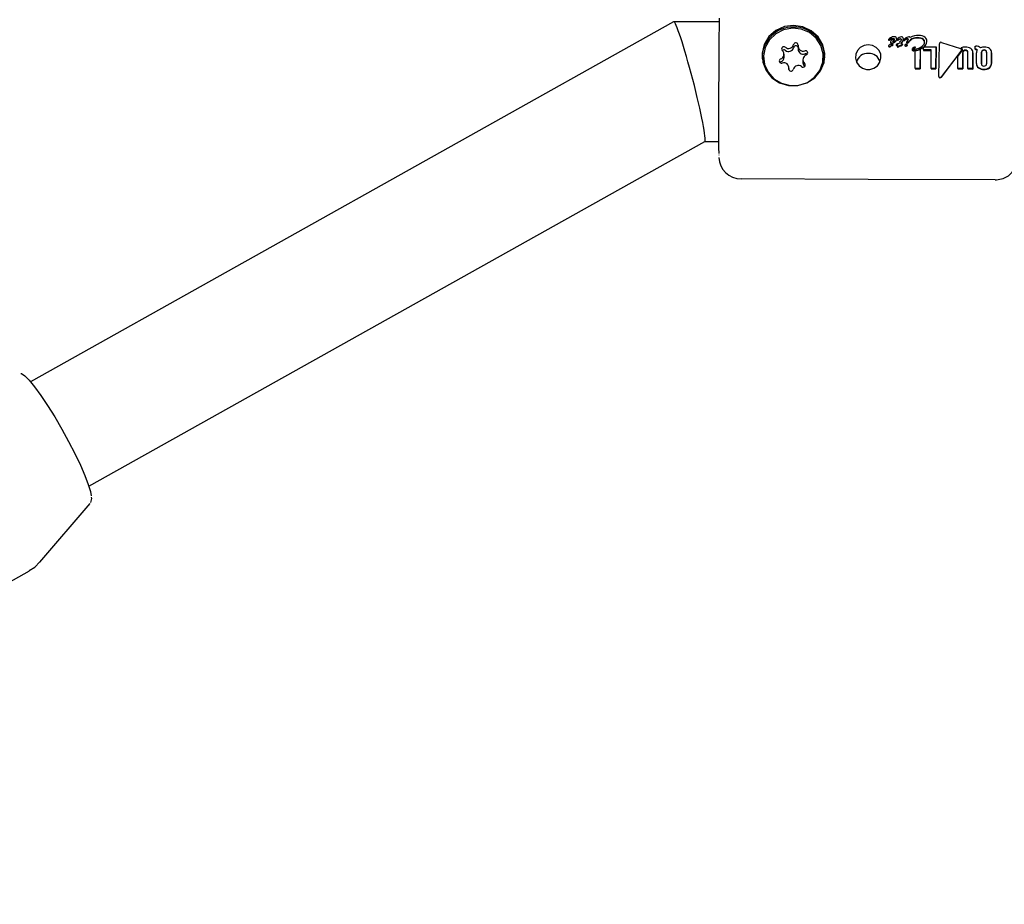
# Model space of a CAD drawing. Units: centimetres. Extents: x 6 to 14.2, y 4.3 to 15.
# Drawn here: x 9.1 to 9.2, y 11.5 to 11.6 of the extents above; entities that cross this region are included whole.
import ezdxf

# ---------------------------------------------------------------- set-up
doc = ezdxf.new("R2010")
doc.units = ezdxf.units.CM
doc.styles.add('SLDTEXTSTYLE0', font='TXT', dxfattribs={"width": 0.75})
doc.dimstyles.new('SLDDIMSTYLE1', dxfattribs={"dimtxt": 0.15875, "dimasz": 0.08, "dimexe": 0, "dimexo": 0.0625, "dimgap": 0.0396875, "dimtad": 2, "dimdec": 0, "dimlfac": 100, "dimrnd": 1e-09, "dimzin": 12, "dimdsep": 46, "dimtxsty": 'SLDTEXTSTYLE0', "dimblk1": 'DOT', "dimblk2": 'DOT', "dimsah": 1, "dimcen": 0.09, "dimse1": 1, "dimse2": 1, "dimadec": 0, "dimazin": 3, "dimtfac": 1, "dimtdec": 0, "dimtofl": 0, "dimtmove": 0, "dimatfit": 3, "dimldrblk": 'DOT', "dimfxl": 0, "dimfrac": 2, "dimtolj": 1, "dimtzin": 12, "dimarcsym": 0})

# ---------------------------------------------------------------- blocks, each defined once
blk = doc.blocks.new('_Dot')
at = {"color": 0, "linetype": 'ByBlock', "lineweight": -2}
blk.add_line((-0.5, 0), (-1, 0), dxfattribs=at)
at = {"color": 0, "linetype": 'ByBlock', "const_width": 0.5}
blk.add_lwpolyline([(-0.25, 0, 1), (0.25, 0, 1)], format="xyb", close=True, dxfattribs=at)
blk = doc.blocks.new('_D_2')
at = {"color": 7, "linetype": 'Continuous', "lineweight": 0}
blk.add_line((12.55802548876637, 14.79267323835215), (7.566434084823209, 14.79267323835215), dxfattribs=at)
at = {"color": 7, "linetype": 'Continuous', "lineweight": 18, "xscale": 0.08, "yscale": 0.08, "rotation": 180.0000000000004}
blk.add_blockref('_Dot', (7.566434084823209, 14.79267323835215), dxfattribs=at)
at = {"color": 7, "linetype": 'Continuous', "lineweight": 18, "xscale": 0.08, "yscale": 0.08}
blk.add_blockref('_Dot', (12.55802548876637, 14.79267323835215), dxfattribs=at)
at = {"color": 7, "linetype": 'Continuous', "lineweight": 18, "insert": (9.886281869635146, 14.99731271875789), "char_height": 0.15875, "attachment_point": 1, "style": 'SLDTEXTSTYLE0'}
blk.add_mtext('499', dxfattribs=at)
blk = doc.blocks.new('_D_11')
at = {"color": 7, "linetype": 'Continuous', "lineweight": 0}
blk.add_line((6.200460556336671, 6.804899299129962), (6.200460556336671, 13.19643041079305), dxfattribs=at)
at = {"color": 7, "linetype": 'Continuous', "lineweight": 18, "xscale": 0.08, "yscale": 0.08}
for p, rotation in [((6.200460556336671, 13.19643041079305), 90.0000000000004), ((6.200460556336671, 6.804899299129962), 270.0000000000004)]:
    blk.add_blockref('_Dot', p, dxfattribs=dict(at, rotation=rotation))
at = {"color": 7, "linetype": 'Continuous', "lineweight": 18, "insert": (5.995821075930934, 9.824716937801863), "char_height": 0.15875, "attachment_point": 1, "rotation": 90, "style": 'SLDTEXTSTYLE0'}
blk.add_mtext('639', dxfattribs=at)

msp = doc.modelspace()

# ---------------------------------------------------------------- linework, layer by layer
at = {"color": 7, "linetype": 'Continuous', "lineweight": 25}
for p, q in [((9.17389962483776, 11.59210847845964), (9.08783794168894, 11.54393367014403)), ((9.179979410096582, 11.59208784816707), (9.173916855383817, 11.59211293486044)), ((9.202657943244963, 11.58973150623519), (9.202658770842127, 11.58967642870582)), ((9.202726723289926, 11.58982344471582), (9.20272562108568, 11.58982284809395)), ((9.203206717273552, 11.58983848622964), (9.203201995360011, 11.58983850578993)), ((9.203202824370289, 11.58978333421621), (9.203207546283847, 11.58978331465475)), ((9.203752780020976, 11.58974363270026), (9.203751951494068, 11.58979877210519)), ((9.203780903148646, 11.58973333976196), (9.20378173082578, 11.58967825691059)), ((9.20464975113668, 11.589763737126), (9.204648922298444, 11.58981889725007)), ((9.204697690029718, 11.58970683355267), (9.20469851743038, 11.58965176910066)), ((9.20480742247643, 11.58982839857159), (9.204854100045162, 11.58986154387861)), ((9.205558703937157, 11.58965503990449), (9.205257569732206, 11.58935337477519)), ((9.205258393188021, 11.5892985728573), (9.205559530750694, 11.58960001452638)), ((9.20556445296279, 11.589660800202), (9.205558703937157, 11.58965503990449)), ((9.205559530750694, 11.58960001452638), (9.205565279846493, 11.58960577015419)), ((9.205566471771254, 11.58966707794816), (9.20556445296279, 11.589660800202)), ((9.20556445296279, 11.589660800202), (9.205565279846493, 11.58960577015419)), ((9.205565279846493, 11.58960577015419), (9.205567298731458, 11.58961204280916)), ((9.205566471771254, 11.58966707794816), (9.205567298731458, 11.58961204280916)), ((9.207776979040004, 11.58947145671534), (9.207776153631428, 11.58952638859179)), ((9.190535331087078, 11.58884232634101), (9.190541441681123, 11.58843565938065)), ((9.202665851702507, 11.58887584673762), (9.202666670997548, 11.58882132172394)), ((9.202908853919785, 11.58941635366649), (9.202909677904628, 11.58936151654113)), ((9.20294094446733, 11.58887853598999), (9.202938722749881, 11.58887449333486)), ((9.202939542026394, 11.58881996955415), (9.202941763772685, 11.58882401028987)), ((9.20294094446733, 11.58887853598999), (9.202941763772685, 11.58882401028987)), ((9.203160365330866, 11.58900186422967), (9.203079405121146, 11.58898035936929)), ((9.203079405121146, 11.58898035936929), (9.203080225186865, 11.58892578306613)), ((9.203080225186865, 11.58892578306613), (9.203161185566632, 11.58894727660964)), ((9.20324782042422, 11.58905924357789), (9.203247811239471, 11.58905985483342)), ((9.203658899635386, 11.58902686781284), (9.203659720093412, 11.58897226540109)), ((9.203842377103518, 11.58881193539448), (9.203843195964653, 11.58875743925775)), ((9.204014229862013, 11.58916484442655), (9.204019610646991, 11.58916482215165)), ((9.204131949583763, 11.58887119553485), (9.20413276887212, 11.58881667096593)), ((9.204156898468083, 11.58935392780736), (9.204251902503358, 11.58948966337195)), ((9.20417791599024, 11.58895094060147), (9.204178735865892, 11.58889637694749)), ((9.204251902503358, 11.58948966337195), (9.204253786345875, 11.58949223197693)), ((9.204333919198117, 11.58915999914552), (9.204349916573246, 11.58918413884993)), ((9.20446917118173, 11.58941468398302), (9.20437294649054, 11.58927616267145)), ((9.20437294649054, 11.58927616267145), (9.204373769151356, 11.58922141366154)), ((9.204373769151356, 11.58922141366154), (9.204469995231483, 11.58935984253784)), ((9.204527416893821, 11.58900726992426), (9.204526596137985, 11.58906189215547)), ((9.204810009460893, 11.58898379440785), (9.20481082960253, 11.5889292130522)), ((9.2050565035506, 11.58936839220222), (9.20505732714504, 11.58931358105869)), ((9.205129444724411, 11.58947471127585), (9.205137844865858, 11.58948291259623)), ((9.205137356085656, 11.58892310768834), (9.205136535956811, 11.58897768819269)), ((9.205257569732206, 11.58935337477519), (9.205258393188021, 11.5892985728573)), ((9.205805032631975, 11.58843005513133), (9.205805849361642, 11.58837570084618)), ((9.206012023137072, 11.58842755899004), (9.206017693517856, 11.58843753505168)), ((9.206016876477085, 11.58849191004111), (9.206017693517856, 11.58843753505168)), ((9.206051560259324, 11.58820887820709), (9.206361771195299, 11.58824153822062)), ((9.206218048754758, 11.58587160913503), (9.206230804254805, 11.58822044314181)), ((9.206232857674113, 11.58868143186083), (9.206232039239765, 11.58873589959441)), ((9.206741760527875, 11.58835160094696), (9.20715903737781, 11.5885557355415)), ((9.206903612096601, 11.58841221473957), (9.206889686160991, 11.58586881953449)), ((9.206890508074675, 11.58581412024708), (9.206904428774017, 11.58835786393189)), ((9.206903612096601, 11.58841221473957), (9.206904428774017, 11.58835786393189)), ((9.207329209093878, 11.58833195564185), (9.207331246634473, 11.5886655379893)), ((9.208352958331774, 11.58832771828631), (9.207329209093878, 11.58833195564185)), ((9.207329209093878, 11.58833195564185), (9.207330025429625, 11.58827762757247)), ((9.207330025429625, 11.58827762757247), (9.208353774668113, 11.58827339017759)), ((9.207331246634473, 11.5886655379893), (9.207416905775839, 11.58873488507312)), ((9.207416905775839, 11.58873488507312), (9.209009303797943, 11.58872829283183)), ((9.208339507192026, 11.58586279815812), (9.208352958331774, 11.58832771828631)), ((9.209009303797943, 11.58872829283183), (9.208993382481182, 11.5858600844869)), ((9.208994204401828, 11.58580538473625), (9.209010122257459, 11.5886738234233)), ((9.209009303797943, 11.58872829283183), (9.209010122257459, 11.5886738234233)), ((9.212376139327686, 11.58822457283063), (9.209720332691807, 11.58475564059172)), ((9.209725409852682, 11.58933968786514), (9.212280713335955, 11.58852420269404)), ((9.212361725739635, 11.58862177524126), (9.212362543630109, 11.58856734370301)), ((9.212427250159097, 11.58830092147353), (9.21242643359506, 11.58835526473583)), ((9.212546669294081, 11.58836051314197), (9.212549254068517, 11.58834804076859)), ((9.214252859914897, 11.58842722796413), (9.214255446458028, 11.58884503389551)), ((9.21428484264157, 11.58842709558897), (9.214252859914897, 11.58842722796413)), ((9.214252859914897, 11.58842722796413), (9.21425367680718, 11.58837286285654)), ((9.21425367680718, 11.58837286285654), (9.21428565953384, 11.58837273048242)), ((9.214255446458028, 11.58884503389551), (9.214328141958761, 11.58884473311921)), ((9.18592877559431, 11.58733453040943), (9.185930201399588, 11.58723964145201)), ((9.18867046236778, 11.58735780608189), (9.188664351773737, 11.58776447304226)), ((9.191192296440267, 11.5870247825291), (9.191198407034312, 11.58661811556873)), ((9.193858563432922, 11.58658109782664), (9.19392929842497, 11.5873598362045)), ((9.19392929842497, 11.5873598362045), (9.193927872619692, 11.58745472516192)), ((9.209721166788132, 11.58470013053588), (9.212376955328399, 11.58817026705827)), ((9.211921383314776, 11.58584312839199), (9.211929880795001, 11.58745805181413)), ((9.211929880795001, 11.58745805181413), (9.212477177390015, 11.58815239609648)), ((9.212593302207278, 11.58804045073898), (9.212581435380466, 11.58584039879986)), ((9.212582257346824, 11.58578569600694), (9.212594117627743, 11.58798618358276)), ((9.213253154923402, 11.58583762364938), (9.213265021825512, 11.58803767057743)), ((9.213927449134877, 11.5879485787431), (9.213916089468423, 11.58583488771785)), ((9.213916911433193, 11.58578018503053), (9.213928264344643, 11.58789432560905)), ((9.213928163967077, 11.58791676404273), (9.213927348501567, 11.58797103419684)), ((9.21442235902899, 11.58651830439517), (9.214430354509624, 11.58796424130747)), ((9.215088052270225, 11.58647588104446), (9.21509677339071, 11.58804973035182)), ((9.215097588865136, 11.58799545960433), (9.21508886981882, 11.58642147225884)), ((9.215765500639524, 11.58804696218524), (9.215756779350931, 11.58647312406565)), ((9.216424993423306, 11.58794447016122), (9.216417002796872, 11.58649813744479)), ((9.216417820194783, 11.58644373868723), (9.216425808647264, 11.58789021608276)), ((9.216425708877793, 11.58791243293813), (9.21642489385704, 11.58796667349305)), ((9.18932512292125, 11.58569364930383), (9.189321317126925, 11.58594692923034)), ((9.19143077759393, 11.58612620312042), (9.191424155029505, 11.58613225166301)), ((9.206889686160991, 11.58586881953449), (9.206218048754758, 11.58587160913503)), ((9.206218048754758, 11.58587160913503), (9.206218870666007, 11.58581691000968)), ((9.206218870666007, 11.58581691000968), (9.206890508074675, 11.58581412024708)), ((9.206889686160991, 11.58586881953449), (9.206890508074675, 11.58581412024708)), ((9.208993382481182, 11.5858600844869), (9.208339507192026, 11.58586279815812)), ((9.208339507192026, 11.58586279815812), (9.208340329110685, 11.58580809853964)), ((9.208340329110685, 11.58580809853964), (9.208994204401828, 11.58580538473625)), ((9.208993382481182, 11.5858600844869), (9.208994204401828, 11.58580538473625)), ((9.212581435380466, 11.58584039879986), (9.211921383314776, 11.58584312839199)), ((9.211921383314776, 11.58584312839199), (9.211922205281077, 11.585788425603)), ((9.211922205281077, 11.585788425603), (9.212582257346824, 11.58578569600694)), ((9.212581435380466, 11.58584039879986), (9.212582257346824, 11.58578569600694)), ((9.213916089468423, 11.58583488771785), (9.213253154923402, 11.58583762364938)), ((9.213253154923402, 11.58583762364938), (9.213253976889266, 11.58578292088931)), ((9.213253976889266, 11.58578292088931), (9.213916911433193, 11.58578018503053)), ((9.213916089468423, 11.58583488771785), (9.213916911433193, 11.58578018503053)), ((9.214422444578592, 11.58650070424916), (9.21442326238816, 11.58644627809541)), ((9.209397967244737, 11.58479854467736), (9.209398800764655, 11.58474307298188)), ((9.09565315834395, 11.52997220930946), (9.17805829209427, 11.5761001884216)), ((9.178050262956603, 11.57609569394561), (9.179914667280006, 11.57608797908912)), ((9.179929152175012, 11.57431670991711), (9.17993098938094, 11.57423116422248)), ((9.089092691298193, 11.51978799601726), (9.095830380163788, 11.52765594069466)), ((9.080285341411408, 11.5144936844329), (9.087691608548406, 11.5186394957464))]:
    msp.add_line(p, q, dxfattribs=at)
at = {"color": 7, "linetype": 'Continuous', "lineweight": 25, "flags": 128}
for points in [[(9.189948553952286, 11.59162279402175), (9.188707475720092, 11.59144801396541), (9.18757463678639, 11.59092894109735), (9.186650694861823, 11.59011169731982), (9.186017746241044, 11.58906889832887), (9.185732031186653, 11.58789320139108), (9.185818936735075, 11.58668907233885), (9.186270740946956, 11.58556350332269), (9.187047299035358, 11.58461650608918), (9.188079610406257, 11.58393222549833), (9.189275949664125, 11.58357146288356), (9.190530016815854, 11.58356627358638), (9.191730382491627, 11.5839171186986), (9.192770388933438, 11.58459282409236), (9.193557627004934, 11.58553335037813), (9.194022147148727, 11.58665512766799), (9.19412267471153, 11.58785848112689), (9.193850277378226, 11.58903648751919), (9.193229158847279, 11.59008447580733), (9.192314508225895, 11.59090932763289), (9.191187596235663, 11.59143775129137), (9.189948553952286, 11.59162279402175)], [(9.193857137627646, 11.58667598678406), (9.193903983566257, 11.58782283429512), (9.193597574715017, 11.58893163377867), (9.192965136845018, 11.5899038635347), (9.19206286483641, 11.59065313668283), (9.190970929516718, 11.59111287701571), (9.189786354130973, 11.59124223458724), (9.188614393400623, 11.59102971540951), (9.187559181179624, 11.59049420274408), (9.186714477704538, 11.58968327924133), (9.18615533858604, 11.58866899901317), (9.185931445788556, 11.58754148530896), (9.186062693169678, 11.58640092266933), (9.18653741882362, 11.58534865509009), (9.187313441292735, 11.58447818116346), (9.188321807575123, 11.58386684631783), (9.189472919901448, 11.58356897033703), (9.190664496889946, 11.58361102080916), (9.191790661696038, 11.58398926136524), (9.19275134963461, 11.58467008367199), (9.19346119936641, 11.58559299367969), (9.193857137627646, 11.58667598678406)], [(9.20346059104326, 11.58962407366235), (9.20338412574007, 11.58953122197056), (9.203301043386038, 11.58947388530874), (9.20323563111127, 11.58945221066169), (9.203218554943291, 11.58945004011894), (9.20320995977426, 11.58944953440987), (9.20320565590858, 11.58944943374672), (9.203203503501983, 11.58944942228613), (9.203202965410458, 11.58944942350722), (9.203202830890595, 11.58944942430135), (9.203202293044217, 11.58944944373338), (9.203200163262183, 11.58944980599379), (9.203197285360485, 11.58945114234377), (9.203194064868994, 11.5894541583466), (9.203190170065534, 11.58946121270962), (9.203187812299998, 11.5894691103655), (9.203187031377666, 11.58947320653006), (9.203186731712718, 11.58947527307583), (9.203186606925835, 11.58947630995506), (9.20318650634511, 11.58947734941217)], [(9.204334690223302, 11.58973529241033), (9.204354341086374, 11.58971127870714), (9.204362956457327, 11.5896883604155)], [(9.204697679954215, 11.58970932744144), (9.204702995434406, 11.58973171795847), (9.204723153269647, 11.58975973385007), (9.20480742247643, 11.58982839857159)], [(9.205267516696539, 11.58974374644992), (9.20528448440601, 11.58972255454103), (9.205294280174401, 11.58969506497424)], [(9.19993759160443, 11.58899330819677), (9.199368121127941, 11.58890850699929), (9.198860226587025, 11.58865593082406), (9.198477450727793, 11.58826504610031), (9.19825633311532, 11.587775853179), (9.198217600888336, 11.58723012939056), (9.19837163565676, 11.58668425282428), (9.198702059940384, 11.58621146270641), (9.199166282746038, 11.58587241667458), (9.199716282819885, 11.58570490140208), (9.200129310303112, 11.58570413970295), (9.200684851798247, 11.58587199205462), (9.201152474987031, 11.58621352456742), (9.20147863634511, 11.58667780137914), (9.201634783170947, 11.58721104399613), (9.201603298245741, 11.58776030225537), (9.201381403722781, 11.58826253237225), (9.200997291700151, 11.58865648963639), (9.200499804844249, 11.5889057225005), (9.19993759160443, 11.58899330819677)], [(9.204299734999072, 11.58916274578619), (9.204414780234565, 11.58915350210251), (9.204476505979851, 11.58913646755108), (9.204500734980305, 11.58912145961208), (9.204518187152537, 11.58909955749044), (9.204525350684548, 11.58907685208556), (9.20452660747228, 11.58905920903986)], [(9.20510330082512, 11.58904211486171), (9.205127060087008, 11.58901157606642), (9.205135713453213, 11.5889867994281), (9.205135447346251, 11.58896595791049), (9.205127734171898, 11.58894634642522), (9.20510658505449, 11.588921571657), (9.205055523886369, 11.58888956636671), (9.205027975838497, 11.58887871731716)], [(9.205028795207298, 11.5888241873948), (9.205101973924211, 11.58886246485193), (9.205122230265692, 11.58888254305094), (9.205135326804523, 11.58890747364757), (9.205136627431857, 11.58892316071215)], [(9.20620416875082, 11.58873743770341), (9.206217409402237, 11.58873904459386), (9.206224490649467, 11.58873906089679), (9.206227216342967, 11.58873876401609), (9.20622988299169, 11.58873809318586), (9.206230843834854, 11.58873763199423), (9.206231651395662, 11.58873694872005), (9.206231951717232, 11.58873640825811), (9.206232038044291, 11.58873580275164), (9.206231867420977, 11.58873505377047), (9.206231826630736, 11.58873495677093)], [(9.209397952892433, 11.58480009296012), (9.209426569608313, 11.58699350417603), (9.20945784513642, 11.58916211311541)], [(9.188221211470205, 11.586718119777), (9.188123979357336, 11.5866594547379), (9.188112761568, 11.58664881021483)], [(9.19277737831185, 11.58459902033066), (9.193462625171687, 11.58549810472228), (9.193858563432922, 11.58658109782664)], [(9.216922870926064, 11.57095430372111), (9.217089754492996, 11.57093700886727), (9.218007344698766, 11.57113070127716), (9.218696747072324, 11.57150371497238), (9.21919896088827, 11.57196281519593), (9.219541839090423, 11.57244530902017), (9.219753690925334, 11.57290079158402), (9.219865406761574, 11.57328091105199), (9.21990843803289, 11.57351617289173), (9.219922790357588, 11.57363179424172), (9.219931336526384, 11.57372488255768), (9.219938471164001, 11.57383466001349), (9.219946421139069, 11.57403233903373), (9.219958402689828, 11.57455556800653), (9.219969910729276, 11.57531022017601), (9.219976992326194, 11.57592220223241)], [(9.18293031675731, 11.57111556080785), (9.199929507830483, 11.57103466055973), (9.216930340983962, 11.57097486806676)], [(9.086535485759386, 11.54504481744111), (9.086630389178946, 11.5450213177254), (9.087071224565337, 11.54473174877178), (9.087667678495421, 11.54412980268457), (9.088396829579166, 11.54323861191431), (9.089230656949333, 11.54209242442251), (9.090137117087702, 11.54073528755171), (9.091081375239504, 11.53921935531075), (9.092027144093514, 11.5376028841255), (9.092938078283062, 11.5359479940771), (9.093779171118104, 11.53431828166202), (9.094518099872682, 11.53277637581443), (9.095126467929147, 11.53138153111134), (9.09558089604427, 11.53018735065245), (9.095863920800431, 11.52923972612308), (9.095959426264361, 11.52868348359423)], [(9.087680532277762, 11.51867631043087), (9.088430666751119, 11.5191418877052), (9.089109417286782, 11.51983832831789)]]:
    msp.add_lwpolyline(points, dxfattribs=at)
at = {"color": 7, "linetype": 'Continuous', "lineweight": 25}
for centre, radius, start, end in [((10.21056584781979, 11.58143219901638), 1.030641691826393, 179.3810823181683, 179.701651484837), ((9.18984484302011, 11.58728339242106), 0.004105920853764879, 88.50731209254877, 181.8729661622066), ((9.190024140476211, 11.58729164963373), 0.004096909053109221, 359.7687303559208, 91.0117475733799), ((9.202712356964883, 11.58973044178024), 5.473409508455568e-05, 173.8465137207415, 224.8633663111938), ((9.202769346616183, 11.58971908045994), 0.0001127326299112794, 112.2155581127467, 171.2093110153787), ((9.202709370716045, 11.58967317052774), 5.047292875456262e-05, 176.2867563372112, 226.125739197466), ((9.202713201490752, 11.58973777965093), 6.068395553545538e-05, 229.2156965638824, 271.8805341312436), ((9.20271407604236, 11.58968291798679), 6.085370962462428e-05, 229.2945365369629, 271.8304245315595), ((9.202687165706285, 11.58985430230599), 0.0001793770404805668, 278.9891387842629, 306.1337590718911), ((9.202676084449589, 11.58982807599436), 0.0002098162697895735, 280.972327233595, 304.1168469542645), ((9.201548718743096, 11.59175347492862), 0.002261065920922847, 301.366316750047, 303.3816781990225), ((9.203890146822296, 11.5882230315976), 0.001975264889684553, 115.6003435055868, 123.7486097944169), ((9.203244826444418, 11.58899005991989), 0.0008495262775051887, 92.88994148060029, 122.1358345042816), ((9.203252866259426, 11.58891138668558), 0.0008733823256900971, 93.2846556084944, 121.7124837438724), ((9.203386565219171, 11.58924862389985), 0.000507304655188556, 80.42111340989457, 160.3373815586366), ((9.203357933469906, 11.58944303475684), 0.000646788390603706, 89.30220145141838, 119.7840912443512), ((9.203417954699583, 11.58937435867492), 0.0002533287049399512, 80.310750263015, 156.0117171756191), ((9.203250744470168, 11.58953390068653), 0.0003077511122870132, 44.30433241162149, 98.22501484512938), ((9.203240080947143, 11.58940100170492), 0.0003836947952724888, 61.85320000955474, 94.86412624397478), ((9.203379305122938, 11.58964866023879), 0.0004413213097449129, 49.91840813919563, 91.75225895578696), ((9.203260917283725, 11.58987293159158), 0.0004974323620684459, 298.7241240216968, 350.8160360131864), ((9.203245748721852, 11.58982944930344), 0.0005151617753455936, 299.6761656487975, 349.8206332776794), ((9.203491491028728, 11.5897906618834), 0.0002604979070979655, 0.6328153060296803, 48.68768702348463), ((9.203844239040125, 11.58973371882599), 6.335269703131789e-05, 178.9576986112243, 226.9631577316026), ((9.203892976227785, 11.58971044093511), 0.0001147110832642372, 122.1680294655062, 167.7033907092549), ((9.203845088333349, 11.58967868123003), 6.337345019172089e-05, 179.000425169343, 226.9532400165376), ((9.203847894209304, 11.58973950891658), 7.0090986452152e-05, 228.0094981056866, 270.2599660194708), ((9.20384865250972, 11.58968433928942), 6.99525344098354e-05, 227.9832504649723, 270.3166651500823), ((9.204548735013278, 11.58907572726447), 0.001024402860143303, 99.63447099879846, 134.4073825914161), ((9.203814070674364, 11.58983484925395), 0.0001689169321798101, 281.6609807377083, 313.6398806125976), ((9.203813772164356, 11.58978207073421), 0.0001713514431948973, 281.8773024754553, 313.3843723470542), ((9.204275078148992, 11.58931422236104), 0.0005266344519980875, 98.91258137602232, 130.8460267347738), ((9.204259799441123, 11.58929346514141), 0.0004902539405349508, 97.67583480358235, 132.044660572132), ((9.20420393840524, 11.58962219483151), 0.0002125603738961099, 52.32147390018927, 92.81802707477586), ((9.20420593270038, 11.58957059395846), 0.0002090552074432755, 51.98250862559868, 93.1851295301086), ((9.2038994157223, 11.58983216157637), 0.0004910505792990375, 316.1915457053469, 343.8112596505919), ((9.20424767845541, 11.58970196962538), 0.0001234995946364754, 356.8835476163648, 45.74579976020513), ((9.204377388773223, 11.5898014699018), 0.0002842115759552451, 48.18585718860842, 90.02011787169708), ((9.20396061664551, 11.5898842569296), 0.0006921896188671506, 317.2822170553891, 353.9516769737034), ((9.20398684443974, 11.58981795718828), 0.0006658105740484525, 316.5236160051277, 354.6752515985188), ((9.204385008523559, 11.58982172690827), 0.0002641495581549636, 357.7427065433504, 46.48796921634661), ((9.204762297710188, 11.58970473023048), 6.47810831613757e-05, 175.9305655336539, 224.6745220918243), ((9.204762904180292, 11.58964961843942), 6.456391445154992e-05, 175.8766327122014, 224.7576612085954), ((9.20475668931084, 11.58970527536338), 6.132925506423508e-05, 228.7238623225316, 271.5031039907402), ((9.20475756941033, 11.58965044572707), 6.151180164147041e-05, 228.8070259749928, 271.4488274926165), ((9.20474636520854, 11.58975314017651), 0.0001098231710502549, 276.2377878918851, 314.1441536617185), ((9.204745696511115, 11.58970137331282), 0.0001132188577779531, 276.8115225758476, 313.5342583662512), ((9.205465640489091, 11.58881501970284), 0.00107312315411108, 122.1308299307994, 126.7974050995857), ((9.205466135028225, 11.58875970446698), 0.001073145838321162, 122.1090718400934, 126.7743352969823), ((9.205434764747563, 11.58922264579028), 0.0008633436534045885, 95.74412790762443, 132.266237570864), ((9.20521434586867, 11.58930901561725), 0.0005235238543163067, 95.10746307729994, 127.6034565667124), ((9.205223880989926, 11.58923119176076), 0.0005469010542192342, 95.80468723336588, 126.8721808597249), ((9.20486404495936, 11.58984315493523), 0.0004524830732803073, 307.2364196745449, 343.6832272282775), ((9.205175682022642, 11.58968450241776), 0.0001461743238052259, 51.49478684067612, 93.1146915647326), ((9.205177027857285, 11.58963085337317), 0.000144682676251465, 51.28626855665173, 93.3518286966247), ((9.205190146323496, 11.58972222529372), 0.0001083343281842759, 356.7221099158936, 45.0464845447019), ((9.205368077251563, 11.58984833424288), 0.0002341521387723716, 38.83326395304834, 94.83139457377645), ((9.206604162578792, 11.58812968388922), 0.002142489230713791, 87.31007330846676, 119.4592873047897), ((9.206472931779558, 11.5885308071998), 0.001453540835420871, 87.85713173634659, 128.5811154974741), ((9.206479156548323, 11.58845805233546), 0.001470774860938241, 88.09249409079413, 128.3150125250841), ((9.206574764263571, 11.58870015138089), 0.001284058407524822, 53.88240352409642, 92.11919605314107), ((9.206601199388531, 11.5887277416002), 0.001202493706173371, 52.54550067393442, 93.48453270944115), ((9.206759529745877, 11.58900367264457), 0.001267325898383845, 50.92545081302447, 92.47911063471388), ((9.206662536752333, 11.58961239071651), 0.001118114219946308, 296.3159332179836, 354.8917256861117), ((9.20704642936083, 11.58941338158961), 0.0004316855788196584, 359.3451598708974, 48.64647594022767), ((9.207071508382498, 11.58937523344176), 0.0004029986990296974, 2.273338120597862, 49.64227689296387), ((9.20714317978275, 11.58950966206776), 0.0006330382393050112, 0.2872629218395471, 49.0150677876404), ((9.187998457240178, 11.58775277195451), 0.0006643040704112921, 289.0335159674948, 48.50399093533497), ((9.18864084025247, 11.58846338051734), 0.0002937467511839527, 49.75055655663748, 226.4907078807196), ((9.188648399328706, 11.58803701569308), 0.000308155656071445, 52.32334429250731, 134.6119296074626), ((9.189269200135465, 11.58924418538185), 0.0007086251957246743, 231.7644467020213, 345.3664601675093), ((9.18927531072951, 11.58883751842148), 0.0007086251957223245, 231.7644467018434, 345.3664601677872), ((9.190246085030536, 11.5889934503494), 0.0002999449422721622, 353.1008765375281, 166.1677312981906), ((9.190254062537676, 11.58858336342334), 0.0003025890143014768, 20.42056958185701, 165.623441975604), ((9.191228376539405, 11.58886542059759), 0.0006906731754072215, 172.3452681250489, 288.2402611143928), ((9.191235247423004, 11.58846286066288), 0.0006943387625802651, 182.245183019587, 288.0745971474536), ((9.191541093828013, 11.58793625228445), 0.0002897536049502258, 290.2847477146303, 109.4608199159032), ((9.203074532482495, 11.5886117067987), 0.0004871335858925085, 84.52660245460399, 147.0303279318498), ((9.20273858054352, 11.5888818528448), 7.290817101323114e-05, 183.9720751650576, 241.509668816123), ((9.202741520403576, 11.58882872194282), 7.513046241016128e-05, 184.9202001659887, 240.5850151142618), ((9.20278747324898, 11.58895529652501), 0.0001609758296377554, 238.6830676893633, 271.0452561465007), ((9.202786743307382, 11.5888951417507), 0.000155345866068725, 238.0864720613084, 271.654496626805), ((9.20280687761869, 11.58894117546049), 0.000147748585435699, 263.6006058127373, 333.1714929205686), ((9.202811293953756, 11.58888005968518), 0.0001416276526030985, 261.8550779202064, 334.8947451085525), ((9.203049772767075, 11.58941952667709), 0.0001409315568857268, 180.0831107355557, 227.949180347638), ((9.203050067554702, 11.58936451994305), 0.00014040217351724, 180.0153758212079, 228.0445211414962), ((9.203103881147534, 11.58880202465524), 0.0001800065168299261, 97.81488760573701, 154.8463247561393), ((9.20311321883043, 11.58873582089884), 0.0001928061345429909, 99.85314300920517, 152.7805839872718), ((9.203073960937854, 11.58944400967443), 0.0001753193773109552, 227.4385370550677, 269.8357498189848), ((9.203074716680232, 11.58938917860641), 0.0001752289067006432, 227.4412187457447, 269.8575054137159), ((9.202984374605151, 11.59012020568032), 0.0008561618623033709, 275.9724426583826, 307.0296696568144), ((9.202999928967458, 11.59002850844706), 0.000817944544523538, 275.215438984519, 307.7602035043571), ((9.203176110143097, 11.58878203036537), 0.0003193801511716622, 90.44512131109633, 99.9368560167131), ((9.203159458994948, 11.58909857290561), 9.671292285927319e-05, 270.5369497843118, 336.0047102890512), ((9.203167375135424, 11.58903318679136), 8.613286298150446e-05, 265.8791326653572, 340.6340240663475), ((9.203178151289382, 11.58899573896828), 0.0001057586439341479, 60.51430417160395, 92.4507649503321), ((9.203213778354725, 11.58905796379868), 3.405957364273631e-05, 2.15321469828037, 61.16222145116766), ((9.203725158862188, 11.5890257046245), 6.650141155092166e-05, 175.1844820036301, 223.0692842703879), ((9.203705803871545, 11.58902900677531), 4.696707896138895e-05, 129.5296838779376, 177.2169027145615), ((9.203720919221148, 11.58896852736491), 6.10496742242976e-05, 176.4754275008393, 224.5297962994298), ((9.204031438645835, 11.58848206244935), 0.0006829988071920522, 91.44377270714331, 121.3684887519302), ((9.203717598097102, 11.58902680958074), 6.202064241804181e-05, 228.5933214295692, 271.680738516191), ((9.203718492539991, 11.58897246936325), 6.224791099425474e-05, 228.6864692284895, 271.6060210455919), ((9.203700070024354, 11.59012318597544), 0.001158531911609778, 270.9568676042779, 274.487155408481), ((9.203707652988932, 11.58992693104515), 0.001016763018399416, 270.7091498097082, 274.7318577542181), ((9.204073844432513, 11.58492774216541), 0.004050371163228897, 92.60283102272221, 94.00845655509212), ((9.204040393504755, 11.58542122895267), 0.003501260236496823, 92.90134670288765, 94.07594676713265), ((9.203921448744229, 11.58880811374333), 7.95906762528275e-05, 173.5779530301525, 221.5110221770443), ((9.204158235086654, 11.58880696135619), 0.0003160375688269672, 148.1070578539457, 178.1768318457632), ((9.203918002019543, 11.58875133804775), 7.487792612792117e-05, 175.3212604382541, 222.3539969675188), ((9.20389896875524, 11.58879539135719), 5.459005159449578e-05, 227.1584730913339, 270.5939453719374), ((9.20389969473744, 11.58874070301374), 5.436842808459386e-05, 227.0747906457711, 270.6937700777765), ((9.203867525763496, 11.58907018695466), 0.000330934346782666, 275.5504825438042, 323.0368104888954), ((9.203870695380248, 11.58901162021507), 0.0003266308694566883, 275.2095585699575, 323.3554571646768), ((9.201079952930446, 11.59129658710781), 0.003631254510329098, 324.0513334117272, 325.1134154745391), ((9.207740317247152, 11.58662756637986), 0.00450265885666549, 142.7351460944614, 144.8524191102195), ((9.220312971521201, 11.57959730098775), 0.01865021691591492, 149.8987373389874, 150.1815096825496), ((9.230190959921199, 11.57384183873514), 0.03005453245503559, 149.9399476133077, 150.1153567307237), ((9.203233141372852, 11.58412076571786), 0.00492170585101683, 78.39104726886174, 78.93276329641391), ((9.203159254706195, 11.58369107207002), 0.005304200288680264, 78.41600431764324, 78.91864579167219), ((9.204449248510139, 11.58992977440673), 0.00101343602158138, 257.1314498607712, 262.6580272322697), ((9.204431828981848, 11.58977331283777), 0.0009100441194234346, 256.8220679959219, 262.9770043533239), ((9.20660800354301, 11.58772000725051), 0.002722057705720187, 146.0836980280748, 147.9933549254508), ((9.204322731770281, 11.58914634212346), 0.000221714853186389, 269.2269190768819, 336.8589424887063), ((9.20433188664635, 11.58907901778792), 0.0002092279657166558, 266.8967479073905, 339.1613943099212), ((9.20389842239134, 11.58955334467405), 0.0005495479808744631, 325.0925415073008, 329.7096761949336), ((9.203865749772142, 11.58952023189599), 0.0005893861441332853, 325.2328601519378, 329.5358539277846), ((9.20485644110307, 11.58898844786861), 4.638091733913753e-05, 114.6576953914856, 266.4953413975044), ((9.204855740071658, 11.58893214730599), 4.457364762371131e-05, 183.8075938151009, 268.3102148888436), ((9.204986386940934, 11.5888614432224), 0.0002256171821563732, 89.978786363553, 131.4313096304846), ((9.204829179528375, 11.58883521497793), 0.000109692906386988, 54.5099297492895, 77.13355863616644), ((9.204828124075092, 11.58877643166258), 0.0001142305861139664, 54.97630136354012, 76.68820170539348), ((9.20469497943326, 11.58867940011575), 0.0003150332576442051, 43.4013377707095, 51.08729407935278), ((9.20472044874306, 11.58865141756214), 0.0002788873390908589, 42.91708794815605, 51.59901678466719), ((9.204991023974511, 11.58897899334465), 0.000106867777851282, 231.0687214457701, 290.2289164649437), ((9.204992304334802, 11.58892730268811), 0.000109381659751426, 231.8181654941741, 289.4880665786164), ((9.204987036162017, 11.58891421502246), 0.0001728462923159603, 47.72825311557778, 90.18751646124183), ((9.20512554199228, 11.58936947650033), 6.904630502806917e-05, 179.6344235884156, 226.8805814494982), ((9.205215997543807, 11.58933667488708), 0.0001629276992054838, 122.0889049202121, 168.2272698239505), ((9.205126252660087, 11.58931464850563), 6.893346162482114e-05, 179.6209252195799, 226.9207733609814), ((9.20513468721588, 11.58938295678489), 8.517477405872976e-05, 228.588566740597, 271.8245501303292), ((9.205135547346728, 11.58932833585213), 8.531759563585722e-05, 228.6399861602982, 271.7964803884539), ((9.20514998575295, 11.58942835403203), 0.0001311342882304679, 264.4921029960095, 325.1259321788025), ((9.205149768730358, 11.58937589115488), 0.0001333318864432003, 265.0318805244344, 324.5569459226526), ((9.20594955177922, 11.58843139807588), 0.0001445488338307789, 179.186904234728, 226.7992915941349), ((9.20597775498452, 11.58843013116272), 0.0001727693508933133, 141.4375452361116, 178.8995237557493), ((9.205950340037075, 11.58837706023835), 0.0001445200854337127, 179.1939034409632, 226.803831425214), ((9.206165471404073, 11.58828915321057), 0.0004074877717598848, 112.6408956151953, 142.3911206863298), ((9.206030985249342, 11.588550399483), 0.0002878915129003754, 231.2022115744723, 273.9354966202097), ((9.206034768274419, 11.58850559969708), 0.0002971962539772818, 231.9070435349589, 273.2390129260377), ((9.20601950926511, 11.58844379161438), 1.814461984258262e-05, 174.8116525016764, 226.673282015323), ((9.206088030840228, 11.58844247361508), 8.66423892341436e-05, 145.2093098540473, 178.0429815707443), ((9.206087116637017, 11.58856897143419), 0.000159868665461269, 239.9490399668628, 276.6504490116781), ((9.206416357644267, 11.58786174591015), 0.000901032875812376, 103.620813347343, 116.9065468673897), ((9.208713981862687, 11.58632316834806), 0.003460898437137818, 135.8237617067037, 141.1972481450317), ((9.208327195306596, 11.58661079116778), 0.002944620812529313, 135.3419334090991, 141.6571023550293), ((9.20596695315457, 11.59047158038277), 0.002209982582181806, 272.1728791822497, 302.618234844824), ((9.20591270139773, 11.59035719313356), 0.001956550011678859, 275.6589723398206, 311.4124051867002), ((9.205961888850151, 11.59044001979879), 0.00223580769099106, 276.9080676938216, 294.91040129201), ((9.206676945220032, 11.58954872729811), 0.00110383217804168, 295.8963237707025, 355.2808445421687), ((9.206748739623755, 11.58945962142712), 0.0007311401730837738, 308.8034209934783, 355.9865074841578), ((9.209640552339547, 11.5891719509735), 0.0001829718708612491, 122.8005085929021, 183.0821113849149), ((9.20964852244769, 11.58913339144913), 0.0002201587706685587, 69.55939725822002, 119.1053132437641), ((9.212234268475878, 11.58833390570501), 0.0001958827941871614, 16.25901884378782, 76.28424100276732), ((9.212881541611242, 11.58728087021322), 0.001438135888777952, 87.99637148850908, 111.1893429187943), ((9.212250770150453, 11.58833765350463), 0.0003050185305806921, 14.66460796502895, 68.66829600748108), ((9.212248006452842, 11.5882800080014), 0.0003093227608730887, 15.08564342558128, 68.26688496851467), ((9.212234440324375, 11.5883530107374), 0.0001912456625260811, 317.8104097446808, 10.77023222444955), ((9.212251721651267, 11.58829038895906), 0.0001735302421359392, 316.1935365300453, 3.441350944510794), ((9.212228424034405, 11.58836128572362), 0.0003248278132374957, 319.9782754625761, 358.2450381893295), ((9.212286849766794, 11.58835314871394), 0.0002662558760343289, 359.6103156002675, 13.40423962110723), ((9.212829006363187, 11.58804902331523), 0.0002358599969817391, 128.6419890093662, 182.0829333166259), ((9.212832380293552, 11.58799354278519), 0.0002383762903028578, 128.9462415916154, 181.7691283244992), ((9.21289857406324, 11.58793486741688), 0.0003688542252477999, 86.1315635710362, 126.0084316599872), ((9.212903689721022, 11.58786553247477), 0.0003835749651368573, 86.92357937698733, 125.2083360976972), ((9.212938636239155, 11.58789401434517), 0.0004091484903348684, 55.28507018610846, 92.12584889794093), ((9.21293803829487, 11.58783476309899), 0.0004140203661764715, 55.51380835761677, 91.90498506098847), ((9.212991100955538, 11.58745124848644), 0.00126826443392222, 57.44574102164609, 92.67895476954666), ((9.213034601032282, 11.58804495179836), 0.000230535806614724, 358.1900745661241, 53.52635047554341), ((9.213260198762988, 11.58799444547039), 0.0006688249512823102, 356.0676793986108, 51.82769904570024), ((9.214296964860676, 11.58798973967521), 0.0004375238776294571, 72.27897633556466, 91.58766394464561), ((9.214295567795885, 11.58791962087474), 0.0004532179279573681, 72.61882871723517, 91.25270161265435), ((9.214348785090039, 11.58765616616503), 0.001188746206482455, 72.59558668340755, 90.99501789814636), ((9.214364740974403, 11.58822000844495), 0.0001976288996045906, 38.29116695305067, 70.67562440512965), ((9.21545235214709, 11.58797476561391), 0.001022051824523338, 168.1647997944499, 180.58999845568), ((9.21438110533385, 11.58819764652124), 0.0001623411760055115, 42.43330780212745, 72.11693181926263), ((9.214948669698995, 11.58806489323324), 0.0005108149389916036, 147.0845122017475, 166.4717181595022), ((9.214528795547794, 11.58827802738787), 0.0005416989346219555, 39.61090640893623, 71.08940079737204), ((9.215438599088756, 11.58730608174497), 0.001406365390643395, 99.72832107523115, 110.498413863813), ((9.215370748985809, 11.58806579057927), 0.0002744459101816236, 133.3461045706061, 183.3547931066533), ((9.215368310180917, 11.58801276651965), 0.0002712739577181478, 133.0338857884249, 183.657878318025), ((9.215408751162254, 11.58794626278367), 0.0003912553377197301, 86.46114658665215, 125.3525903943353), ((9.215403385347349, 11.58791353301107), 0.0003701450073299032, 85.29944559321528, 126.5058116420953), ((9.215461623079342, 11.58713100960829), 0.001582825513640502, 89.4841173548461, 99.47890648175616), ((9.215460278761274, 11.58796904204481), 0.000368747717359484, 52.93964908730857, 94.25777138720498), ((9.215454719534362, 11.58789295701006), 0.0003900418747726251, 54.1192846448742, 93.0865372963105), ((9.215544303718932, 11.58762715070481), 0.001088772775095182, 54.38410247006047, 93.60341148734632), ((9.215496042059385, 11.58806768079723), 0.0002702539311339351, 355.6031909788812, 46.37297228651585), ((9.215493699598738, 11.58801215529714), 0.0002733104574764594, 355.9162127372704, 46.06816790058097), ((9.215745757102408, 11.58798687640481), 0.0006805587918214937, 356.4275330157124, 50.53237062770577), ((9.189710222744957, 11.58730986476775), 0.003780673575636684, 181.0642894511914, 227.6747694497424), ((9.188315554385992, 11.5868530032869), 0.0002897536049497913, 110.2847477154102, 289.4608199155728), ((9.18799378861253, 11.58735543589373), 0.000676677906274107, 289.6386703049325, 0.2006893599191979), ((9.19185819097382, 11.58703648361684), 0.0006643040704093517, 109.0335159672044, 228.5039909354638), ((9.191540414484983, 11.58750837422217), 0.0003077855956220536, 47.08305362682302, 106.9527437501654), ((9.199824440347363, 11.58635621352975), 0.001499133624484932, 85.06539299093221, 166.596435973048), ((9.200075770700572, 11.58635947971691), 0.001495326973836832, 16.48197295567489, 94.69430835184781), ((9.213033009148775, 11.58798947877649), 0.0002329073485375672, 358.5052753977643, 53.22038823747438), ((10.13225271896724, 11.57957114465636), 0.9523420180224851, 179.5651524799767, 180.3073585117945), ((9.188628271674597, 11.58592383497377), 0.0006906731754065525, 352.3452681247576, 108.2402611142982), ((9.189610563183466, 11.58579580522195), 0.0002999449422743117, 173.1008765378641, 346.167731297943), ((9.190587448078539, 11.5855450701895), 0.0007086251957227733, 51.76444670184264, 165.3664601676474), ((9.19121580796153, 11.58632587505402), 0.0002937467511842436, 229.7505565578388, 46.49070788022892), ((9.191859525826992, 11.58662991577833), 0.0006612240943745865, 181.0225551450297, 228.8196376050741), ((9.215078039505364, 11.58649934055431), 0.0006559546587683393, 178.3433314416848, 232.9443688347803), ((9.215070793978924, 11.58644085666911), 0.0006480277598191526, 177.9613722953241, 233.3079597272677), ((9.215350318837928, 11.58696714799881), 0.001195109011026147, 236.0430893958138, 272.1720160503374), ((9.215350347846845, 11.58690910360104), 0.001191831494798181, 235.9828540358685, 272.2161630107906), ((9.21537223731135, 11.58645384808607), 0.0002850378726669219, 175.5667082088866, 225.1490226595815), ((9.215394104606526, 11.58653658753039), 0.000361665178508299, 231.95348758859, 274.2531222346022), ((9.215473303787155, 11.5870246308771), 0.001254141930825996, 266.4484114146191, 302.3224240021143), ((9.215460185798154, 11.58702362460731), 0.001307016712183498, 267.2042694468244, 301.581936824954), ((9.215444454539323, 11.58655787882844), 0.0003826844447065102, 266.4751758035427, 306.3631045923203), ((9.215467776944774, 11.58645559651373), 0.0002895334278478231, 314.6763672954757, 3.47064987715151), ((9.215788232791471, 11.5864835490388), 0.0006289392190671544, 304.4341905291283, 1.329109454178708), ((9.2157884433363, 11.58642923618715), 0.000629543924203985, 304.4638078625685, 1.320012037706652), ((9.209557651483541, 11.58481071481297), 0.000160051440980373, 183.8052451178131, 259.9547032929593), ((9.209558840346736, 11.58475541683106), 0.0001604175445125679, 183.8583564354518, 259.8496937150016), ((9.209538563776432, 11.58486513179698), 0.0002121986395480797, 267.6152474990553, 328.9367180918016), ((9.209535354613076, 11.58481693122981), 0.0002194733844964691, 268.7507744956947, 327.8467169710199), ((9.18291058040002, 11.57407117586596), 0.00297595922867335, 182.2703588450829, 270.2063717840469), ((9.095076318801931, 11.52828893135266), 0.0009638906313728558, 328.7691964348393, 11.17414101155498)]:
    msp.add_arc(centre, radius, start, end, dxfattribs=at)
msp.add_ellipse((9.175978958466015, 11.58410433344062), major_axis=(-0.002071011402170697, 0.008007506277039056), ratio=0.06395798453942357, start_param=3.158415422249408, end_param=6.300008075835729, dxfattribs=at)

# ---------------------------------------------------------------- dimensions: what is measured, and where the dimension line sits
at = {"color": 7, "linetype": 'Continuous', "lineweight": 18}
dim = msp.add_linear_dim(base=(12.55802548876637, 14.79267323835215), p1=(7.566434084823209, 11.93404425622075), p2=(12.55802548876637, 11.02215476429042), dimstyle='SLDDIMSTYLE1', dxfattribs=at)
dim.commit()
dim.dimension.update_dxf_attribs({"geometry": '_D_2', "text_midpoint": (10.06222978679479, 14.79267323835215), "dimtype": 160})
dim = msp.add_linear_dim(base=(6.200460556336669, 13.19643041079305), p1=(9.422924172632245, 6.804899299129962), p2=(8.687139057582849, 13.19643041079305), angle=90.0000000000002, dimstyle='SLDDIMSTYLE1', dxfattribs=at)
dim.commit()
dim.dimension.update_dxf_attribs({"geometry": '_D_11', "text_midpoint": (6.200460556336669, 10.00066485496151), "dimtype": 160})

doc.saveas('drawing.dxf')
